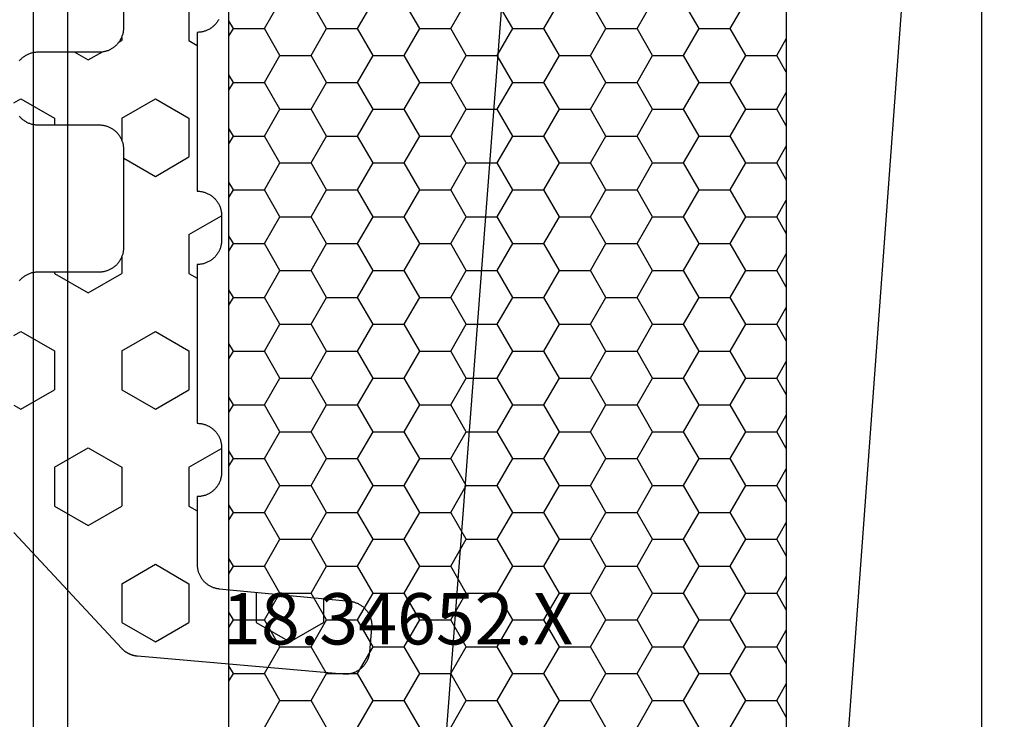
# Model space of a CAD drawing. Units: millimetres. Extents: x 0 to 1698, y -3091 to -50.
# Drawn here: x 1516 to 1556, y -2375 to -2346 of the extents above; entities that cross this region are included whole.
import ezdxf
from ezdxf.enums import TextEntityAlignment as Align

# ---------------------------------------------------------------- set-up
doc = ezdxf.new("R2010")
doc.units = ezdxf.units.MM
doc.header["$PDMODE"] = 3
doc.header["$PDSIZE"] = -0.5
for name, color, linetype in [('CrossSectionsDim', 3, 'Continuous'), ('CrossSectionsGums', 1, 'Continuous'), ('CrossSectionsProfils', 7, 'Continuous'), ('CrossSectionsTexts', 3, 'Continuous')]:
    doc.layers.add(name, color=color, linetype=linetype)
doc.styles.add('CrossSection', font='simplex.shx', dxfattribs={"height": 3})
doc.styles.get("Standard").update_dxf_attribs({"font": 'complex.shx', "height": 60})
doc.dimstyles.new('CrossSection', dxfattribs={"dimtxt": 3, "dimasz": 3, "dimexe": 1.25, "dimexo": 0.625, "dimtad": 1, "dimdec": 1, "dimtxsty": 'CrossSection', "dimblk": 'NONE', "dimcen": 2.5, "dimclrd": 256, "dimclre": 256, "dimadec": 0, "dimazin": 2, "dimtfac": 1, "dimtdec": 4, "dimtofl": 0, "dimtmove": 0, "dimatfit": 3, "dimfxl": 1, "dimtolj": 1, "dimtzin": 0, "dimarcsym": 0})

# ---------------------------------------------------------------- blocks, each defined once
blk = doc.blocks.new('18_34652_X_TEXT', base_point=(-77, -2448))
at = {"layer": 'CrossSectionsTexts'}
blk.add_text('18.34652.X', height=2.1, dxfattribs=at).set_placement((-38.5, -2371.95), align=Align.CENTER)
blk = doc.blocks.new('18_34652_X', base_point=(2211.541, 1171.17))
at = {"layer": 'CrossSectionsProfils'}
for p, q in [((2235.141, 1210.077), (2235.141, 1284.362)), ((2273.941, 1210.077), (2273.941, 1284.362))]:
    blk.add_line(p, q, dxfattribs=at)
at = {"layer": 'CrossSectionsProfils', "color": 1}
for p, q in [((2244.593, 1272.423), (2245.228, 1273.523)), ((2247.133, 1272.423), (2246.498, 1273.523)), ((2248.403, 1272.423), (2249.038, 1273.523)), ((2250.943, 1272.423), (2250.308, 1273.523)), ((2252.213, 1272.423), (2252.848, 1273.523)), ((2254.753, 1272.423), (2254.118, 1273.523)), ((2256.023, 1272.423), (2256.658, 1273.523)), ((2258.563, 1272.423), (2257.928, 1273.523)), ((2259.833, 1272.423), (2260.468, 1273.523)), ((2262.373, 1272.423), (2261.738, 1273.523)), ((2263.643, 1272.423), (2264.278, 1273.523)), ((2243.323, 1272.423), (2243.141, 1272.737)), ((2243.141, 1272.109), (2243.323, 1272.423)), ((2243.323, 1272.423), (2244.593, 1272.423)), ((2245.228, 1271.323), (2244.593, 1272.423)), ((2246.498, 1271.323), (2247.133, 1272.423)), ((2247.133, 1272.423), (2248.403, 1272.423)), ((2249.038, 1271.323), (2248.403, 1272.423)), ((2250.308, 1271.323), (2250.943, 1272.423)), ((2250.943, 1272.423), (2252.213, 1272.423)), ((2252.848, 1271.323), (2252.213, 1272.423)), ((2254.118, 1271.323), (2254.753, 1272.423)), ((2254.753, 1272.423), (2256.023, 1272.423)), ((2256.658, 1271.323), (2256.023, 1272.423)), ((2257.928, 1271.323), (2258.563, 1272.423)), ((2258.563, 1272.423), (2259.833, 1272.423)), ((2260.468, 1271.323), (2259.833, 1272.423)), ((2261.738, 1271.323), (2262.373, 1272.423)), ((2262.373, 1272.423), (2263.643, 1272.423)), ((2264.278, 1271.323), (2263.643, 1272.423)), ((2265.548, 1271.323), (2265.941, 1272.005)), ((2244.593, 1270.223), (2245.228, 1271.323)), ((2245.228, 1271.323), (2246.498, 1271.323)), ((2247.133, 1270.223), (2246.498, 1271.323)), ((2248.403, 1270.223), (2249.038, 1271.323)), ((2249.038, 1271.323), (2250.308, 1271.323)), ((2250.943, 1270.223), (2250.308, 1271.323)), ((2252.213, 1270.223), (2252.848, 1271.323)), ((2252.848, 1271.323), (2254.118, 1271.323)), ((2254.753, 1270.223), (2254.118, 1271.323)), ((2256.023, 1270.223), (2256.658, 1271.323)), ((2256.658, 1271.323), (2257.928, 1271.323)), ((2258.563, 1270.223), (2257.928, 1271.323)), ((2259.833, 1270.223), (2260.468, 1271.323)), ((2260.468, 1271.323), (2261.738, 1271.323)), ((2262.373, 1270.223), (2261.738, 1271.323)), ((2263.643, 1270.223), (2264.278, 1271.323)), ((2264.278, 1271.323), (2265.548, 1271.323)), ((2265.941, 1270.641), (2265.548, 1271.323)), ((2243.323, 1270.223), (2243.141, 1270.537)), ((2243.141, 1269.909), (2243.323, 1270.223)), ((2243.323, 1270.223), (2244.593, 1270.223)), ((2245.228, 1269.123), (2244.593, 1270.223)), ((2246.498, 1269.123), (2247.133, 1270.223)), ((2247.133, 1270.223), (2248.403, 1270.223)), ((2249.038, 1269.123), (2248.403, 1270.223)), ((2250.308, 1269.123), (2250.943, 1270.223)), ((2250.943, 1270.223), (2252.213, 1270.223)), ((2252.848, 1269.123), (2252.213, 1270.223)), ((2254.118, 1269.123), (2254.753, 1270.223)), ((2254.753, 1270.223), (2256.023, 1270.223)), ((2256.658, 1269.123), (2256.023, 1270.223)), ((2257.928, 1269.123), (2258.563, 1270.223)), ((2258.563, 1270.223), (2259.833, 1270.223)), ((2260.468, 1269.123), (2259.833, 1270.223)), ((2261.738, 1269.123), (2262.373, 1270.223)), ((2262.373, 1270.223), (2263.643, 1270.223)), ((2264.278, 1269.123), (2263.643, 1270.223)), ((2265.548, 1269.123), (2265.941, 1269.805)), ((2244.593, 1268.023), (2245.228, 1269.123)), ((2245.228, 1269.123), (2246.498, 1269.123)), ((2247.133, 1268.023), (2246.498, 1269.123)), ((2248.403, 1268.023), (2249.038, 1269.123)), ((2249.038, 1269.123), (2250.308, 1269.123)), ((2250.943, 1268.023), (2250.308, 1269.123)), ((2252.213, 1268.023), (2252.848, 1269.123)), ((2252.848, 1269.123), (2254.118, 1269.123)), ((2254.753, 1268.023), (2254.118, 1269.123)), ((2256.023, 1268.023), (2256.658, 1269.123)), ((2256.658, 1269.123), (2257.928, 1269.123)), ((2258.563, 1268.023), (2257.928, 1269.123)), ((2259.833, 1268.023), (2260.468, 1269.123)), ((2260.468, 1269.123), (2261.738, 1269.123)), ((2262.373, 1268.023), (2261.738, 1269.123)), ((2263.643, 1268.023), (2264.278, 1269.123)), ((2264.278, 1269.123), (2265.548, 1269.123)), ((2265.941, 1268.441), (2265.548, 1269.123)), ((2243.323, 1268.023), (2243.141, 1268.337)), ((2243.141, 1267.71), (2243.323, 1268.023)), ((2243.323, 1268.023), (2244.593, 1268.023)), ((2245.228, 1266.924), (2244.593, 1268.023)), ((2246.498, 1266.924), (2247.133, 1268.023)), ((2247.133, 1268.023), (2248.403, 1268.023)), ((2249.038, 1266.924), (2248.403, 1268.023)), ((2250.308, 1266.924), (2250.943, 1268.023)), ((2250.943, 1268.023), (2252.213, 1268.023)), ((2252.848, 1266.924), (2252.213, 1268.023)), ((2254.118, 1266.924), (2254.753, 1268.023)), ((2254.753, 1268.023), (2256.023, 1268.023)), ((2256.658, 1266.924), (2256.023, 1268.023)), ((2257.928, 1266.924), (2258.563, 1268.023)), ((2258.563, 1268.023), (2259.833, 1268.023)), ((2260.468, 1266.924), (2259.833, 1268.023)), ((2261.738, 1266.924), (2262.373, 1268.023)), ((2262.373, 1268.023), (2263.643, 1268.023)), ((2264.278, 1266.924), (2263.643, 1268.023)), ((2265.548, 1266.924), (2265.941, 1267.606)), ((2244.593, 1265.824), (2245.228, 1266.924)), ((2245.228, 1266.924), (2246.498, 1266.924)), ((2247.133, 1265.824), (2246.498, 1266.924)), ((2248.403, 1265.824), (2249.038, 1266.924)), ((2249.038, 1266.924), (2250.308, 1266.924)), ((2250.943, 1265.824), (2250.308, 1266.924)), ((2252.213, 1265.824), (2252.848, 1266.924)), ((2252.848, 1266.924), (2254.118, 1266.924)), ((2254.753, 1265.824), (2254.118, 1266.924)), ((2256.023, 1265.824), (2256.658, 1266.924)), ((2256.658, 1266.924), (2257.928, 1266.924)), ((2258.563, 1265.824), (2257.928, 1266.924)), ((2259.833, 1265.824), (2260.468, 1266.924)), ((2260.468, 1266.924), (2261.738, 1266.924)), ((2262.373, 1265.824), (2261.738, 1266.924)), ((2263.643, 1265.824), (2264.278, 1266.924)), ((2264.278, 1266.924), (2265.548, 1266.924)), ((2265.941, 1266.241), (2265.548, 1266.924)), ((2243.323, 1265.824), (2243.141, 1266.138)), ((2243.141, 1265.51), (2243.323, 1265.824)), ((2243.323, 1265.824), (2244.593, 1265.824)), ((2245.228, 1264.724), (2244.593, 1265.824)), ((2246.498, 1264.724), (2247.133, 1265.824)), ((2247.133, 1265.824), (2248.403, 1265.824)), ((2249.038, 1264.724), (2248.403, 1265.824)), ((2250.308, 1264.724), (2250.943, 1265.824)), ((2250.943, 1265.824), (2252.213, 1265.824)), ((2252.848, 1264.724), (2252.213, 1265.824)), ((2254.118, 1264.724), (2254.753, 1265.824)), ((2254.753, 1265.824), (2256.023, 1265.824)), ((2256.658, 1264.724), (2256.023, 1265.824)), ((2257.928, 1264.724), (2258.563, 1265.824)), ((2258.563, 1265.824), (2259.833, 1265.824)), ((2260.468, 1264.724), (2259.833, 1265.824)), ((2261.738, 1264.724), (2262.373, 1265.824)), ((2262.373, 1265.824), (2263.643, 1265.824)), ((2264.278, 1264.724), (2263.643, 1265.824)), ((2265.548, 1264.724), (2265.941, 1265.406)), ((2244.593, 1263.624), (2245.228, 1264.724)), ((2245.228, 1264.724), (2246.498, 1264.724)), ((2247.133, 1263.624), (2246.498, 1264.724)), ((2248.403, 1263.624), (2249.038, 1264.724)), ((2249.038, 1264.724), (2250.308, 1264.724)), ((2250.943, 1263.624), (2250.308, 1264.724)), ((2252.213, 1263.624), (2252.848, 1264.724)), ((2252.848, 1264.724), (2254.118, 1264.724)), ((2254.753, 1263.624), (2254.118, 1264.724)), ((2256.023, 1263.624), (2256.658, 1264.724)), ((2256.658, 1264.724), (2257.928, 1264.724)), ((2258.563, 1263.624), (2257.928, 1264.724)), ((2259.833, 1263.624), (2260.468, 1264.724)), ((2260.468, 1264.724), (2261.738, 1264.724)), ((2262.373, 1263.624), (2261.738, 1264.724)), ((2263.643, 1263.624), (2264.278, 1264.724)), ((2264.278, 1264.724), (2265.548, 1264.724)), ((2265.941, 1264.042), (2265.548, 1264.724)), ((2243.323, 1263.624), (2243.141, 1263.938)), ((2243.141, 1263.31), (2243.323, 1263.624)), ((2243.323, 1263.624), (2244.593, 1263.624)), ((2245.228, 1262.524), (2244.593, 1263.624)), ((2246.498, 1262.524), (2247.133, 1263.624)), ((2247.133, 1263.624), (2248.403, 1263.624)), ((2249.038, 1262.524), (2248.403, 1263.624)), ((2250.308, 1262.524), (2250.943, 1263.624)), ((2250.943, 1263.624), (2252.213, 1263.624)), ((2252.848, 1262.524), (2252.213, 1263.624)), ((2254.118, 1262.524), (2254.753, 1263.624)), ((2254.753, 1263.624), (2256.023, 1263.624)), ((2256.658, 1262.524), (2256.023, 1263.624)), ((2257.928, 1262.524), (2258.563, 1263.624)), ((2258.563, 1263.624), (2259.833, 1263.624)), ((2260.468, 1262.524), (2259.833, 1263.624)), ((2261.738, 1262.524), (2262.373, 1263.624)), ((2262.373, 1263.624), (2263.643, 1263.624)), ((2264.278, 1262.524), (2263.643, 1263.624)), ((2265.548, 1262.524), (2265.941, 1263.206)), ((2244.593, 1261.424), (2245.228, 1262.524)), ((2245.228, 1262.524), (2246.498, 1262.524)), ((2247.133, 1261.424), (2246.498, 1262.524)), ((2248.403, 1261.424), (2249.038, 1262.524)), ((2249.038, 1262.524), (2250.308, 1262.524)), ((2250.943, 1261.424), (2250.308, 1262.524)), ((2252.213, 1261.424), (2252.848, 1262.524)), ((2252.848, 1262.524), (2254.118, 1262.524)), ((2254.753, 1261.424), (2254.118, 1262.524)), ((2256.023, 1261.424), (2256.658, 1262.524)), ((2256.658, 1262.524), (2257.928, 1262.524)), ((2258.563, 1261.424), (2257.928, 1262.524)), ((2259.833, 1261.424), (2260.468, 1262.524)), ((2260.468, 1262.524), (2261.738, 1262.524)), ((2262.373, 1261.424), (2261.738, 1262.524)), ((2263.643, 1261.424), (2264.278, 1262.524)), ((2264.278, 1262.524), (2265.548, 1262.524)), ((2265.941, 1261.842), (2265.548, 1262.524)), ((2243.323, 1261.424), (2243.141, 1261.738)), ((2243.141, 1261.111), (2243.323, 1261.424)), ((2243.323, 1261.424), (2244.593, 1261.424)), ((2245.228, 1260.324), (2244.593, 1261.424)), ((2246.498, 1260.324), (2247.133, 1261.424)), ((2247.133, 1261.424), (2248.403, 1261.424)), ((2249.038, 1260.324), (2248.403, 1261.424)), ((2250.308, 1260.324), (2250.943, 1261.424)), ((2250.943, 1261.424), (2252.213, 1261.424)), ((2252.848, 1260.324), (2252.213, 1261.424)), ((2254.118, 1260.324), (2254.753, 1261.424)), ((2254.753, 1261.424), (2256.023, 1261.424)), ((2256.658, 1260.324), (2256.023, 1261.424)), ((2257.928, 1260.324), (2258.563, 1261.424)), ((2258.563, 1261.424), (2259.833, 1261.424)), ((2260.468, 1260.324), (2259.833, 1261.424)), ((2261.738, 1260.324), (2262.373, 1261.424)), ((2262.373, 1261.424), (2263.643, 1261.424)), ((2264.278, 1260.324), (2263.643, 1261.424)), ((2265.548, 1260.324), (2265.941, 1261.007)), ((2244.593, 1259.225), (2245.228, 1260.324)), ((2245.228, 1260.324), (2246.498, 1260.324)), ((2247.133, 1259.225), (2246.498, 1260.324)), ((2248.403, 1259.225), (2249.038, 1260.324)), ((2249.038, 1260.324), (2250.308, 1260.324)), ((2250.943, 1259.225), (2250.308, 1260.324)), ((2252.213, 1259.225), (2252.848, 1260.324)), ((2252.848, 1260.324), (2254.118, 1260.324)), ((2254.753, 1259.225), (2254.118, 1260.324)), ((2256.023, 1259.225), (2256.658, 1260.324)), ((2256.658, 1260.324), (2257.928, 1260.324)), ((2258.563, 1259.225), (2257.928, 1260.324)), ((2259.833, 1259.225), (2260.468, 1260.324)), ((2260.468, 1260.324), (2261.738, 1260.324)), ((2262.373, 1259.225), (2261.738, 1260.324)), ((2263.643, 1259.225), (2264.278, 1260.324)), ((2264.278, 1260.324), (2265.548, 1260.324)), ((2265.941, 1259.642), (2265.548, 1260.324)), ((2243.323, 1259.225), (2243.141, 1259.538)), ((2243.141, 1258.911), (2243.323, 1259.225)), ((2243.323, 1259.225), (2244.593, 1259.225)), ((2245.228, 1258.125), (2244.593, 1259.225)), ((2246.498, 1258.125), (2247.133, 1259.225)), ((2247.133, 1259.225), (2248.403, 1259.225)), ((2249.038, 1258.125), (2248.403, 1259.225)), ((2250.308, 1258.125), (2250.943, 1259.225)), ((2250.943, 1259.225), (2252.213, 1259.225)), ((2252.848, 1258.125), (2252.213, 1259.225)), ((2254.118, 1258.125), (2254.753, 1259.225)), ((2254.753, 1259.225), (2256.023, 1259.225)), ((2256.658, 1258.125), (2256.023, 1259.225)), ((2257.928, 1258.125), (2258.563, 1259.225)), ((2258.563, 1259.225), (2259.833, 1259.225)), ((2260.468, 1258.125), (2259.833, 1259.225)), ((2261.738, 1258.125), (2262.373, 1259.225)), ((2262.373, 1259.225), (2263.643, 1259.225)), ((2264.278, 1258.125), (2263.643, 1259.225)), ((2265.548, 1258.125), (2265.941, 1258.807)), ((2244.593, 1257.025), (2245.228, 1258.125)), ((2245.228, 1258.125), (2246.498, 1258.125)), ((2247.133, 1257.025), (2246.498, 1258.125)), ((2248.403, 1257.025), (2249.038, 1258.125)), ((2249.038, 1258.125), (2250.308, 1258.125)), ((2250.943, 1257.025), (2250.308, 1258.125)), ((2252.213, 1257.025), (2252.848, 1258.125)), ((2252.848, 1258.125), (2254.118, 1258.125)), ((2254.753, 1257.025), (2254.118, 1258.125)), ((2256.023, 1257.025), (2256.658, 1258.125)), ((2256.658, 1258.125), (2257.928, 1258.125)), ((2258.563, 1257.025), (2257.928, 1258.125)), ((2259.833, 1257.025), (2260.468, 1258.125)), ((2260.468, 1258.125), (2261.738, 1258.125)), ((2262.373, 1257.025), (2261.738, 1258.125)), ((2263.643, 1257.025), (2264.278, 1258.125)), ((2264.278, 1258.125), (2265.548, 1258.125)), ((2265.941, 1257.443), (2265.548, 1258.125)), ((2243.323, 1257.025), (2243.141, 1257.339)), ((2243.141, 1256.711), (2243.323, 1257.025)), ((2243.323, 1257.025), (2244.593, 1257.025)), ((2245.228, 1255.925), (2244.593, 1257.025)), ((2246.498, 1255.925), (2247.133, 1257.025)), ((2247.133, 1257.025), (2248.403, 1257.025)), ((2249.038, 1255.925), (2248.403, 1257.025)), ((2250.308, 1255.925), (2250.943, 1257.025)), ((2250.943, 1257.025), (2252.213, 1257.025)), ((2252.848, 1255.925), (2252.213, 1257.025)), ((2254.118, 1255.925), (2254.753, 1257.025)), ((2254.753, 1257.025), (2256.023, 1257.025)), ((2256.658, 1255.925), (2256.023, 1257.025)), ((2257.928, 1255.925), (2258.563, 1257.025)), ((2258.563, 1257.025), (2259.833, 1257.025)), ((2260.468, 1255.925), (2259.833, 1257.025)), ((2261.738, 1255.925), (2262.373, 1257.025)), ((2262.373, 1257.025), (2263.643, 1257.025)), ((2264.278, 1255.925), (2263.643, 1257.025)), ((2265.548, 1255.925), (2265.941, 1256.607)), ((2244.593, 1254.825), (2245.228, 1255.925)), ((2245.228, 1255.925), (2246.498, 1255.925)), ((2247.133, 1254.825), (2246.498, 1255.925)), ((2248.403, 1254.825), (2249.038, 1255.925)), ((2249.038, 1255.925), (2250.308, 1255.925)), ((2250.943, 1254.825), (2250.308, 1255.925)), ((2252.213, 1254.825), (2252.848, 1255.925)), ((2252.848, 1255.925), (2254.118, 1255.925)), ((2254.753, 1254.825), (2254.118, 1255.925)), ((2256.023, 1254.825), (2256.658, 1255.925)), ((2256.658, 1255.925), (2257.928, 1255.925)), ((2258.563, 1254.825), (2257.928, 1255.925)), ((2259.833, 1254.825), (2260.468, 1255.925)), ((2260.468, 1255.925), (2261.738, 1255.925)), ((2262.373, 1254.825), (2261.738, 1255.925)), ((2263.643, 1254.825), (2264.278, 1255.925)), ((2264.278, 1255.925), (2265.548, 1255.925)), ((2265.941, 1255.243), (2265.548, 1255.925)), ((2243.323, 1254.825), (2243.141, 1255.139)), ((2243.141, 1254.511), (2243.323, 1254.825)), ((2243.323, 1254.825), (2244.593, 1254.825)), ((2245.228, 1253.725), (2244.593, 1254.825)), ((2246.498, 1253.725), (2247.133, 1254.825)), ((2247.133, 1254.825), (2248.403, 1254.825)), ((2249.038, 1253.725), (2248.403, 1254.825)), ((2250.308, 1253.725), (2250.943, 1254.825)), ((2250.943, 1254.825), (2252.213, 1254.825)), ((2252.848, 1253.725), (2252.213, 1254.825)), ((2254.118, 1253.725), (2254.753, 1254.825)), ((2254.753, 1254.825), (2256.023, 1254.825)), ((2256.658, 1253.725), (2256.023, 1254.825)), ((2257.928, 1253.725), (2258.563, 1254.825)), ((2258.563, 1254.825), (2259.833, 1254.825)), ((2260.468, 1253.725), (2259.833, 1254.825)), ((2261.738, 1253.725), (2262.373, 1254.825)), ((2262.373, 1254.825), (2263.643, 1254.825)), ((2264.278, 1253.725), (2263.643, 1254.825)), ((2265.548, 1253.725), (2265.941, 1254.408)), ((2244.593, 1252.626), (2245.228, 1253.725)), ((2245.228, 1253.725), (2246.498, 1253.725)), ((2247.133, 1252.626), (2246.498, 1253.725)), ((2248.403, 1252.626), (2249.038, 1253.725)), ((2249.038, 1253.725), (2250.308, 1253.725)), ((2250.943, 1252.626), (2250.308, 1253.725)), ((2252.213, 1252.626), (2252.848, 1253.725)), ((2252.848, 1253.725), (2254.118, 1253.725)), ((2254.753, 1252.626), (2254.118, 1253.725)), ((2256.023, 1252.626), (2256.658, 1253.725)), ((2256.658, 1253.725), (2257.928, 1253.725)), ((2258.563, 1252.626), (2257.928, 1253.725)), ((2259.833, 1252.626), (2260.468, 1253.725)), ((2260.468, 1253.725), (2261.738, 1253.725)), ((2262.373, 1252.626), (2261.738, 1253.725)), ((2263.643, 1252.626), (2264.278, 1253.725)), ((2264.278, 1253.725), (2265.548, 1253.725)), ((2265.941, 1253.043), (2265.548, 1253.725)), ((2243.323, 1252.626), (2243.141, 1252.939)), ((2243.141, 1252.312), (2243.323, 1252.626)), ((2243.323, 1252.626), (2244.593, 1252.626)), ((2245.228, 1251.526), (2244.593, 1252.626)), ((2246.498, 1251.526), (2247.133, 1252.626)), ((2247.133, 1252.626), (2248.403, 1252.626)), ((2249.038, 1251.526), (2248.403, 1252.626)), ((2250.308, 1251.526), (2250.943, 1252.626)), ((2250.943, 1252.626), (2252.213, 1252.626)), ((2252.848, 1251.526), (2252.213, 1252.626)), ((2254.118, 1251.526), (2254.753, 1252.626)), ((2254.753, 1252.626), (2256.023, 1252.626)), ((2256.658, 1251.526), (2256.023, 1252.626)), ((2257.928, 1251.526), (2258.563, 1252.626)), ((2258.563, 1252.626), (2259.833, 1252.626)), ((2260.468, 1251.526), (2259.833, 1252.626)), ((2261.738, 1251.526), (2262.373, 1252.626)), ((2262.373, 1252.626), (2263.643, 1252.626)), ((2264.278, 1251.526), (2263.643, 1252.626)), ((2265.548, 1251.526), (2265.941, 1252.208)), ((2244.593, 1250.426), (2245.228, 1251.526)), ((2245.228, 1251.526), (2246.498, 1251.526)), ((2247.133, 1250.426), (2246.498, 1251.526)), ((2248.403, 1250.426), (2249.038, 1251.526)), ((2249.038, 1251.526), (2250.308, 1251.526)), ((2250.943, 1250.426), (2250.308, 1251.526)), ((2252.213, 1250.426), (2252.848, 1251.526)), ((2252.848, 1251.526), (2254.118, 1251.526)), ((2254.753, 1250.426), (2254.118, 1251.526)), ((2256.023, 1250.426), (2256.658, 1251.526)), ((2256.658, 1251.526), (2257.928, 1251.526)), ((2258.563, 1250.426), (2257.928, 1251.526)), ((2259.833, 1250.426), (2260.468, 1251.526)), ((2260.468, 1251.526), (2261.738, 1251.526)), ((2262.373, 1250.426), (2261.738, 1251.526)), ((2263.643, 1250.426), (2264.278, 1251.526)), ((2264.278, 1251.526), (2265.548, 1251.526)), ((2265.941, 1250.844), (2265.548, 1251.526)), ((2243.323, 1250.426), (2243.141, 1250.74)), ((2243.141, 1250.112), (2243.323, 1250.426)), ((2243.323, 1250.426), (2244.593, 1250.426)), ((2245.228, 1249.326), (2244.593, 1250.426)), ((2246.498, 1249.326), (2247.133, 1250.426)), ((2247.133, 1250.426), (2248.403, 1250.426)), ((2249.038, 1249.326), (2248.403, 1250.426)), ((2250.308, 1249.326), (2250.943, 1250.426)), ((2250.943, 1250.426), (2252.213, 1250.426)), ((2252.848, 1249.326), (2252.213, 1250.426)), ((2254.118, 1249.326), (2254.753, 1250.426)), ((2254.753, 1250.426), (2256.023, 1250.426)), ((2256.658, 1249.326), (2256.023, 1250.426)), ((2257.928, 1249.326), (2258.563, 1250.426)), ((2258.563, 1250.426), (2259.833, 1250.426)), ((2260.468, 1249.326), (2259.833, 1250.426)), ((2261.738, 1249.326), (2262.373, 1250.426)), ((2262.373, 1250.426), (2263.643, 1250.426)), ((2264.278, 1249.326), (2263.643, 1250.426)), ((2265.548, 1249.326), (2265.941, 1250.008)), ((2244.593, 1248.226), (2245.228, 1249.326)), ((2245.228, 1249.326), (2246.498, 1249.326)), ((2247.133, 1248.226), (2246.498, 1249.326)), ((2248.403, 1248.226), (2249.038, 1249.326)), ((2249.038, 1249.326), (2250.308, 1249.326)), ((2250.943, 1248.226), (2250.308, 1249.326)), ((2252.213, 1248.226), (2252.848, 1249.326)), ((2252.848, 1249.326), (2254.118, 1249.326)), ((2254.753, 1248.226), (2254.118, 1249.326)), ((2256.023, 1248.226), (2256.658, 1249.326)), ((2256.658, 1249.326), (2257.928, 1249.326)), ((2258.563, 1248.226), (2257.928, 1249.326)), ((2259.833, 1248.226), (2260.468, 1249.326)), ((2260.468, 1249.326), (2261.738, 1249.326)), ((2262.373, 1248.226), (2261.738, 1249.326)), ((2263.643, 1248.226), (2264.278, 1249.326)), ((2264.278, 1249.326), (2265.548, 1249.326)), ((2265.941, 1248.644), (2265.548, 1249.326)), ((2243.323, 1248.226), (2243.141, 1248.54)), ((2243.141, 1247.912), (2243.323, 1248.226)), ((2243.323, 1248.226), (2244.593, 1248.226)), ((2245.228, 1247.126), (2244.593, 1248.226)), ((2246.498, 1247.126), (2247.133, 1248.226)), ((2247.133, 1248.226), (2248.403, 1248.226)), ((2249.038, 1247.126), (2248.403, 1248.226)), ((2250.308, 1247.126), (2250.943, 1248.226)), ((2250.943, 1248.226), (2252.213, 1248.226)), ((2252.848, 1247.126), (2252.213, 1248.226)), ((2254.118, 1247.126), (2254.753, 1248.226)), ((2254.753, 1248.226), (2256.023, 1248.226)), ((2256.658, 1247.126), (2256.023, 1248.226)), ((2257.928, 1247.126), (2258.563, 1248.226)), ((2258.563, 1248.226), (2259.833, 1248.226)), ((2260.468, 1247.126), (2259.833, 1248.226)), ((2261.738, 1247.126), (2262.373, 1248.226)), ((2262.373, 1248.226), (2263.643, 1248.226)), ((2264.278, 1247.126), (2263.643, 1248.226)), ((2265.548, 1247.126), (2265.941, 1247.808)), ((2244.593, 1246.026), (2245.228, 1247.126)), ((2245.228, 1247.126), (2246.498, 1247.126)), ((2247.133, 1246.026), (2246.498, 1247.126)), ((2248.403, 1246.026), (2249.038, 1247.126)), ((2249.038, 1247.126), (2250.308, 1247.126)), ((2250.943, 1246.026), (2250.308, 1247.126)), ((2252.213, 1246.026), (2252.848, 1247.126)), ((2252.848, 1247.126), (2254.118, 1247.126)), ((2254.753, 1246.026), (2254.118, 1247.126)), ((2256.023, 1246.026), (2256.658, 1247.126)), ((2256.658, 1247.126), (2257.928, 1247.126)), ((2258.563, 1246.026), (2257.928, 1247.126)), ((2259.833, 1246.026), (2260.468, 1247.126)), ((2260.468, 1247.126), (2261.738, 1247.126)), ((2262.373, 1246.026), (2261.738, 1247.126)), ((2263.643, 1246.026), (2264.278, 1247.126)), ((2264.278, 1247.126), (2265.548, 1247.126)), ((2265.941, 1246.444), (2265.548, 1247.126)), ((2243.323, 1246.026), (2243.141, 1246.34)), ((2243.141, 1245.713), (2243.323, 1246.026)), ((2243.323, 1246.026), (2244.593, 1246.026)), ((2245.228, 1244.927), (2244.593, 1246.026)), ((2246.498, 1244.927), (2247.133, 1246.026)), ((2247.133, 1246.026), (2248.403, 1246.026)), ((2249.038, 1244.927), (2248.403, 1246.026)), ((2250.308, 1244.927), (2250.943, 1246.026)), ((2250.943, 1246.026), (2252.213, 1246.026)), ((2252.848, 1244.927), (2252.213, 1246.026)), ((2254.118, 1244.927), (2254.753, 1246.026)), ((2254.753, 1246.026), (2256.023, 1246.026)), ((2256.658, 1244.927), (2256.023, 1246.026)), ((2257.928, 1244.927), (2258.563, 1246.026)), ((2258.563, 1246.026), (2259.833, 1246.026)), ((2260.468, 1244.927), (2259.833, 1246.026)), ((2261.738, 1244.927), (2262.373, 1246.026)), ((2262.373, 1246.026), (2263.643, 1246.026)), ((2264.278, 1244.927), (2263.643, 1246.026)), ((2265.548, 1244.927), (2265.941, 1245.609)), ((2244.593, 1243.827), (2245.228, 1244.927)), ((2245.228, 1244.927), (2246.498, 1244.927)), ((2247.133, 1243.827), (2246.498, 1244.927)), ((2248.403, 1243.827), (2249.038, 1244.927)), ((2249.038, 1244.927), (2250.308, 1244.927)), ((2250.943, 1243.827), (2250.308, 1244.927)), ((2252.213, 1243.827), (2252.848, 1244.927)), ((2252.848, 1244.927), (2254.118, 1244.927)), ((2254.753, 1243.827), (2254.118, 1244.927)), ((2256.023, 1243.827), (2256.658, 1244.927)), ((2256.658, 1244.927), (2257.928, 1244.927)), ((2258.563, 1243.827), (2257.928, 1244.927)), ((2259.833, 1243.827), (2260.468, 1244.927)), ((2260.468, 1244.927), (2261.738, 1244.927)), ((2262.373, 1243.827), (2261.738, 1244.927)), ((2263.643, 1243.827), (2264.278, 1244.927)), ((2264.278, 1244.927), (2265.548, 1244.927)), ((2265.941, 1244.244), (2265.548, 1244.927))]:
    blk.add_line(p, q, dxfattribs=at)
at = {"layer": 'CrossSectionsProfils', "color": 1, "flags": 128}
blk.add_lwpolyline([(2243.141, 1286.317), (2265.941, 1286.317), (2265.941, 1208.123), (2243.141, 1208.123), (2243.141, 1286.317)], dxfattribs=at)
blk = doc.blocks.new('240_1808_0', base_point=(4.535, -8.326))
at = {"layer": 'CrossSectionsGums', "color": 252, "true_color": 0x848484}
for p, q in [((10.999, -28.575), (10.999, -30.163)), ((8.132, -30.23), (8.249, -30.163)), ((8.249, -30.032), (8.249, -30.163)), ((10.999, -30.163), (11.335, -30.357)), ((6.302, -30.626), (6.874, -30.956)), ((6.874, -30.956), (7.46, -30.618)), ((3.838, -32.709), (4.124, -32.544)), ((4.124, -32.544), (5.499, -33.338)), ((8.249, -33.338), (9.624, -32.544)), ((9.624, -32.544), (10.999, -33.338)), ((5.499, -33.338), (5.499, -33.626)), ((8.249, -33.338), (8.249, -34.22)), ((10.999, -33.338), (10.999, -34.925)), ((8.335, -34.975), (9.624, -35.719)), ((9.624, -35.719), (10.999, -34.925)), ((10.999, -38.1), (12.335, -37.328)), ((10.999, -38.1), (10.999, -39.688)), ((8.249, -39.032), (8.249, -39.688)), ((5.499, -39.626), (5.499, -39.688)), ((5.499, -39.688), (6.874, -40.481)), ((6.874, -40.481), (8.249, -39.688)), ((10.999, -39.688), (11.335, -39.882)), ((3.835, -42.236), (4.124, -42.069)), ((4.124, -42.069), (5.499, -42.863)), ((8.249, -42.863), (9.624, -42.069)), ((9.624, -42.069), (10.999, -42.863)), ((5.499, -42.863), (5.499, -44.45)), ((8.249, -42.863), (8.249, -44.45)), ((10.999, -42.863), (10.999, -44.45)), ((4.124, -45.244), (5.499, -44.45)), ((8.249, -44.45), (9.624, -45.244)), ((9.624, -45.244), (10.999, -44.45)), ((3.835, -45.077), (4.124, -45.244)), ((5.499, -47.625), (6.874, -46.831)), ((6.874, -46.831), (8.249, -47.625)), ((10.999, -47.625), (12.335, -46.853)), ((5.499, -47.625), (5.499, -49.213)), ((8.249, -47.625), (8.249, -49.213)), ((10.999, -47.625), (10.999, -49.213)), ((5.499, -49.213), (6.874, -50.006)), ((6.874, -50.006), (8.249, -49.213)), ((10.999, -49.213), (11.335, -49.407)), ((8.249, -52.388), (9.624, -51.594)), ((9.624, -51.594), (10.999, -52.388)), ((8.249, -52.388), (8.249, -53.975)), ((10.999, -52.388), (10.999, -53.975)), ((13.748, -52.741), (13.748, -53.975)), ((16.498, -53.004), (16.498, -53.975)), ((8.249, -53.975), (9.624, -54.769)), ((9.624, -54.769), (10.999, -53.975)), ((13.748, -53.975), (15.123, -54.769)), ((15.123, -54.769), (16.498, -53.975))]:
    blk.add_line(p, q, dxfattribs=at)
at = {"layer": 'CrossSectionsGums', "color": 252, "true_color": 0x848484, "flags": 128}
for points in [[(11.335, -45.826), (11.368, -45.826), (11.4, -45.828), (11.433, -45.831), (11.465, -45.834), (11.498, -45.839), (11.53, -45.845), (11.562, -45.852), (11.594, -45.86), (11.625, -45.869), (11.656, -45.879), (11.687, -45.89), (11.718, -45.902), (11.748, -45.915), (11.777, -45.929), (11.806, -45.944), (11.835, -45.96), (11.863, -45.977), (11.89, -45.994), (11.917, -46.013), (11.944, -46.033), (11.969, -46.053), (11.994, -46.074), (12.018, -46.096), (12.042, -46.119), (12.065, -46.142), (12.087, -46.167), (12.108, -46.191), (12.128, -46.217), (12.148, -46.243), (12.166, -46.27), (12.184, -46.298), (12.201, -46.326), (12.217, -46.354), (12.232, -46.384), (12.246, -46.413), (12.259, -46.443), (12.271, -46.474), (12.282, -46.504), (12.292, -46.536), (12.301, -46.567), (12.309, -46.599), (12.316, -46.631), (12.322, -46.663), (12.326, -46.695), (12.33, -46.728), (12.333, -46.76), (12.334, -46.793), (12.335, -46.826), (12.335, -46.826), (12.335, -47.826), (12.334, -47.859), (12.333, -47.891), (12.33, -47.924), (12.326, -47.956), (12.322, -47.989), (12.316, -48.021), (12.309, -48.053), (12.301, -48.085), (12.292, -48.116), (12.282, -48.147), (12.271, -48.178), (12.259, -48.209), (12.246, -48.239), (12.232, -48.268), (12.217, -48.297), (12.201, -48.326), (12.184, -48.354), (12.166, -48.381), (12.148, -48.408), (12.128, -48.435), (12.108, -48.46), (12.087, -48.485), (12.065, -48.509), (12.042, -48.533), (12.018, -48.556), (11.994, -48.578), (11.969, -48.599), (11.944, -48.619), (11.917, -48.639), (11.89, -48.657), (11.863, -48.675), (11.835, -48.692), (11.806, -48.708), (11.777, -48.723), (11.748, -48.737), (11.718, -48.75), (11.687, -48.762), (11.656, -48.773), (11.625, -48.783), (11.594, -48.792), (11.562, -48.8), (11.53, -48.807), (11.498, -48.813), (11.465, -48.817), (11.433, -48.821), (11.4, -48.824), (11.368, -48.825), (11.335, -48.826), (11.335, -48.826), (11.335, -51.601), (11.335, -51.632), (11.337, -51.662), (11.339, -51.693), (11.342, -51.723), (11.347, -51.753), (11.352, -51.783), (11.358, -51.813), (11.365, -51.843), (11.373, -51.873), (11.381, -51.902), (11.391, -51.931), (11.401, -51.96), (11.413, -51.988), (11.425, -52.016), (11.438, -52.044), (11.452, -52.071), (11.467, -52.098), (11.482, -52.124), (11.499, -52.15), (11.516, -52.175), (11.534, -52.2), (11.553, -52.224), (11.572, -52.248), (11.592, -52.271), (11.613, -52.293), (11.634, -52.315), (11.657, -52.336), (11.679, -52.356), (11.703, -52.376), (11.727, -52.395), (11.751, -52.413), (11.776, -52.431), (11.802, -52.447), (11.828, -52.463), (11.855, -52.478), (11.882, -52.492), (11.909, -52.506), (11.937, -52.518), (11.965, -52.53), (11.994, -52.541), (12.023, -52.551), (12.052, -52.56), (12.081, -52.568), (12.111, -52.576), (12.141, -52.582), (12.171, -52.588), (12.201, -52.592), (12.231, -52.596), (12.231, -52.596), (17.579, -53.108), (17.611, -53.111), (17.643, -53.116), (17.675, -53.122), (17.707, -53.129), (17.738, -53.137), (17.769, -53.146), (17.8, -53.156), (17.83, -53.167), (17.861, -53.179), (17.89, -53.192), (17.919, -53.206), (17.948, -53.221), (17.977, -53.237), (18.004, -53.253), (18.031, -53.271), (18.058, -53.289), (18.084, -53.309), (18.109, -53.329), (18.134, -53.35), (18.158, -53.371), (18.182, -53.394), (18.204, -53.417), (18.226, -53.441), (18.247, -53.466), (18.267, -53.491), (18.286, -53.517), (18.305, -53.544), (18.323, -53.571), (18.339, -53.598), (18.355, -53.627), (18.37, -53.655), (18.384, -53.685), (18.397, -53.714), (18.409, -53.744), (18.42, -53.775), (18.431, -53.805), (18.44, -53.836), (18.448, -53.868), (18.455, -53.899), (18.461, -53.931), (18.466, -53.963), (18.47, -53.995), (18.473, -54.028), (18.475, -54.06), (18.476, -54.092), (18.475, -54.125), (18.474, -54.157), (18.472, -54.189), (18.472, -54.189), (18.385, -55.186), (18.381, -55.218), (18.377, -55.251), (18.371, -55.283), (18.365, -55.315), (18.357, -55.347), (18.349, -55.378), (18.339, -55.41), (18.328, -55.44), (18.316, -55.471), (18.304, -55.501), (18.29, -55.531), (18.276, -55.56), (18.26, -55.589), (18.243, -55.617), (18.226, -55.645), (18.208, -55.672), (18.188, -55.698), (18.168, -55.724), (18.147, -55.75), (18.126, -55.774), (18.103, -55.798), (18.08, -55.821), (18.056, -55.843), (18.031, -55.864), (18.006, -55.885), (17.98, -55.905), (17.953, -55.924), (17.926, -55.942), (17.898, -55.959), (17.869, -55.975), (17.841, -55.99), (17.811, -56.005), (17.781, -56.018), (17.751, -56.03), (17.72, -56.042), (17.689, -56.052), (17.658, -56.061), (17.626, -56.07), (17.594, -56.077), (17.562, -56.083), (17.53, -56.088), (17.497, -56.092), (17.465, -56.095), (17.432, -56.097), (17.399, -56.098), (17.367, -56.098), (17.334, -56.097), (17.301, -56.095), (17.301, -56.095), (8.898, -55.359), (8.882, -55.358), (8.867, -55.356), (8.852, -55.354), (8.837, -55.352), (8.822, -55.35), (8.807, -55.347), (8.792, -55.344), (8.777, -55.341), (8.762, -55.338), (8.747, -55.334), (8.732, -55.331), (8.717, -55.327), (8.703, -55.323), (8.688, -55.318), (8.673, -55.313), (8.659, -55.309), (8.645, -55.304), (8.63, -55.298), (8.616, -55.293), (8.602, -55.287), (8.588, -55.281), (8.574, -55.275), (8.56, -55.268), (8.546, -55.262), (8.532, -55.255), (8.519, -55.248), (8.505, -55.241), (8.492, -55.233), (8.479, -55.226), (8.466, -55.218), (8.453, -55.21), (8.44, -55.202), (8.427, -55.193), (8.414, -55.185), (8.402, -55.176), (8.389, -55.167), (8.377, -55.158), (8.365, -55.148), (8.353, -55.139), (8.341, -55.129), (8.33, -55.119), (8.318, -55.109), (8.307, -55.099), (8.296, -55.088), (8.285, -55.077), (8.274, -55.067), (8.263, -55.056), (8.253, -55.045), (8.253, -55.045), (3.835, -50.3)], [(4.062, -39.991), (4.083, -39.967), (4.105, -39.942), (4.128, -39.919), (4.151, -39.896), (4.176, -39.874), (4.201, -39.853), (4.226, -39.833), (4.252, -39.813), (4.279, -39.794), (4.307, -39.777), (4.335, -39.76), (4.364, -39.744), (4.393, -39.729), (4.422, -39.715), (4.452, -39.702), (4.483, -39.69), (4.513, -39.679), (4.545, -39.669), (4.576, -39.66), (4.608, -39.652), (4.64, -39.645), (4.672, -39.639), (4.704, -39.634), (4.737, -39.631), (4.769, -39.628), (4.802, -39.626), (4.835, -39.626), (4.835, -39.626), (7.335, -39.626), (7.368, -39.625), (7.4, -39.624), (7.433, -39.621), (7.465, -39.617), (7.498, -39.613), (7.53, -39.607), (7.562, -39.6), (7.594, -39.592), (7.625, -39.583), (7.656, -39.573), (7.687, -39.562), (7.718, -39.55), (7.748, -39.537), (7.777, -39.523), (7.806, -39.508), (7.835, -39.492), (7.863, -39.475), (7.89, -39.457), (7.917, -39.439), (7.944, -39.419), (7.969, -39.399), (7.994, -39.378), (8.018, -39.356), (8.042, -39.333), (8.065, -39.309), (8.087, -39.285), (8.108, -39.26), (8.128, -39.235), (8.148, -39.208), (8.166, -39.181), (8.184, -39.154), (8.201, -39.126), (8.217, -39.097), (8.232, -39.068), (8.246, -39.039), (8.259, -39.009), (8.271, -38.978), (8.282, -38.947), (8.292, -38.916), (8.301, -38.885), (8.309, -38.853), (8.316, -38.821), (8.322, -38.789), (8.326, -38.756), (8.33, -38.724), (8.333, -38.691), (8.334, -38.659), (8.335, -38.626), (8.335, -38.626), (8.335, -34.626), (8.334, -34.593), (8.333, -34.56), (8.33, -34.528), (8.326, -34.495), (8.322, -34.463), (8.316, -34.431), (8.309, -34.399), (8.301, -34.367), (8.292, -34.336), (8.282, -34.304), (8.271, -34.274), (8.259, -34.243), (8.246, -34.213), (8.232, -34.184), (8.217, -34.154), (8.201, -34.126), (8.184, -34.098), (8.166, -34.07), (8.148, -34.043), (8.128, -34.017), (8.108, -33.991), (8.087, -33.967), (8.065, -33.942), (8.042, -33.919), (8.018, -33.896), (7.994, -33.874), (7.969, -33.853), (7.944, -33.833), (7.917, -33.813), (7.89, -33.794), (7.863, -33.777), (7.835, -33.76), (7.806, -33.744), (7.777, -33.729), (7.748, -33.715), (7.718, -33.702), (7.687, -33.69), (7.656, -33.679), (7.625, -33.669), (7.594, -33.66), (7.562, -33.652), (7.53, -33.645), (7.498, -33.639), (7.465, -33.634), (7.433, -33.631), (7.4, -33.628), (7.368, -33.626), (7.335, -33.626), (7.335, -33.626), (4.835, -33.626), (4.802, -33.625), (4.769, -33.624), (4.737, -33.621), (4.704, -33.617), (4.672, -33.613), (4.64, -33.607), (4.608, -33.6), (4.576, -33.592), (4.545, -33.583), (4.513, -33.573), (4.483, -33.562), (4.452, -33.55), (4.422, -33.537), (4.393, -33.523), (4.364, -33.508), (4.335, -33.492), (4.307, -33.475), (4.279, -33.457), (4.252, -33.439), (4.226, -33.419), (4.201, -33.399), (4.176, -33.378), (4.151, -33.356), (4.128, -33.333), (4.105, -33.309), (4.083, -33.285), (4.062, -33.26)], [(4.062, -30.991), (4.083, -30.967), (4.105, -30.942), (4.128, -30.919), (4.151, -30.896), (4.176, -30.874), (4.201, -30.853), (4.226, -30.833), (4.252, -30.813), (4.279, -30.794), (4.307, -30.777), (4.335, -30.76), (4.364, -30.744), (4.393, -30.729), (4.422, -30.715), (4.452, -30.702), (4.483, -30.69), (4.513, -30.679), (4.545, -30.669), (4.576, -30.66), (4.608, -30.652), (4.64, -30.645), (4.672, -30.639), (4.704, -30.634), (4.737, -30.631), (4.769, -30.628), (4.802, -30.626), (4.835, -30.626), (4.835, -30.626), (7.335, -30.626), (7.368, -30.625), (7.4, -30.624), (7.433, -30.621), (7.465, -30.617), (7.498, -30.613), (7.53, -30.607), (7.562, -30.6), (7.594, -30.592), (7.625, -30.583), (7.656, -30.573), (7.687, -30.562), (7.718, -30.55), (7.748, -30.537), (7.777, -30.523), (7.806, -30.508), (7.835, -30.492), (7.863, -30.475), (7.89, -30.457), (7.917, -30.439), (7.944, -30.419), (7.969, -30.399), (7.994, -30.378), (8.018, -30.356), (8.042, -30.333), (8.065, -30.309), (8.087, -30.285), (8.108, -30.26), (8.128, -30.235), (8.148, -30.208), (8.166, -30.181), (8.184, -30.154), (8.201, -30.126), (8.217, -30.097), (8.232, -30.068), (8.246, -30.039), (8.259, -30.009), (8.271, -29.978), (8.282, -29.947), (8.292, -29.916), (8.301, -29.885), (8.309, -29.853), (8.316, -29.821), (8.322, -29.789), (8.326, -29.756), (8.33, -29.724), (8.333, -29.691), (8.334, -29.659), (8.335, -29.626), (8.335, -29.626), (8.335, -22.326)], [(12.217, -29.297), (12.201, -29.326), (12.184, -29.354), (12.166, -29.381), (12.148, -29.408), (12.128, -29.435), (12.108, -29.46), (12.087, -29.485), (12.065, -29.509), (12.042, -29.533), (12.018, -29.556), (11.994, -29.578), (11.969, -29.599), (11.944, -29.619), (11.917, -29.639), (11.89, -29.657), (11.863, -29.675), (11.835, -29.692), (11.806, -29.708), (11.777, -29.723), (11.748, -29.737), (11.718, -29.75), (11.687, -29.762), (11.656, -29.773), (11.625, -29.783), (11.594, -29.792), (11.562, -29.8), (11.53, -29.807), (11.498, -29.813), (11.465, -29.817), (11.433, -29.821), (11.4, -29.824), (11.368, -29.825), (11.335, -29.826), (11.335, -29.826), (11.335, -36.326), (11.368, -36.326), (11.4, -36.328), (11.433, -36.331), (11.465, -36.334), (11.498, -36.339), (11.53, -36.345), (11.562, -36.352), (11.594, -36.36), (11.625, -36.369), (11.656, -36.379), (11.687, -36.39), (11.718, -36.402), (11.748, -36.415), (11.777, -36.429), (11.806, -36.444), (11.835, -36.46), (11.863, -36.477), (11.89, -36.494), (11.917, -36.513), (11.944, -36.533), (11.969, -36.553), (11.994, -36.574), (12.018, -36.596), (12.042, -36.619), (12.065, -36.642), (12.087, -36.667), (12.108, -36.691), (12.128, -36.717), (12.148, -36.743), (12.166, -36.77), (12.184, -36.798), (12.201, -36.826), (12.217, -36.854), (12.232, -36.884), (12.246, -36.913), (12.259, -36.943), (12.271, -36.974), (12.282, -37.004), (12.292, -37.036), (12.301, -37.067), (12.309, -37.099), (12.316, -37.131), (12.322, -37.163), (12.326, -37.195), (12.33, -37.228), (12.333, -37.26), (12.334, -37.293), (12.335, -37.326), (12.335, -37.326), (12.335, -38.326), (12.334, -38.359), (12.333, -38.391), (12.33, -38.424), (12.326, -38.456), (12.322, -38.489), (12.316, -38.521), (12.309, -38.553), (12.301, -38.585), (12.292, -38.616), (12.282, -38.647), (12.271, -38.678), (12.259, -38.709), (12.246, -38.739), (12.232, -38.768), (12.217, -38.797), (12.201, -38.826), (12.184, -38.854), (12.166, -38.881), (12.148, -38.908), (12.128, -38.935), (12.108, -38.96), (12.087, -38.985), (12.065, -39.009), (12.042, -39.033), (12.018, -39.056), (11.994, -39.078), (11.969, -39.099), (11.944, -39.119), (11.917, -39.139), (11.89, -39.157), (11.863, -39.175), (11.835, -39.192), (11.806, -39.208), (11.777, -39.223), (11.748, -39.237), (11.718, -39.25), (11.687, -39.262), (11.656, -39.273), (11.625, -39.283), (11.594, -39.292), (11.562, -39.3), (11.53, -39.307), (11.498, -39.313), (11.465, -39.317), (11.433, -39.321), (11.4, -39.324), (11.368, -39.325), (11.335, -39.326), (11.335, -39.326), (11.335, -45.826)]]:
    blk.add_lwpolyline(points, dxfattribs=at)
blk = doc.blocks.new('*D123')
at = {"layer": 'CrossSectionsDim', "lineweight": -2}
for p, q in [((106.623, -416.747), (113.212, -417.247)), ((111.966, -417.152), (-42.034, -2448.452)), ((-47.377, -2448.047), (-40.788, -2448.547))]:
    blk.add_line(p, q, dxfattribs=at)
at = {"layer": 'Defpoints', "color": 0}
for p in [(106, -416.7), (-48, -2448), (-42.034, -2448.452)]:
    blk.add_point(p, dxfattribs=at)
at = {"layer": 'CrossSectionsDim', "color": 0, "insert": (32.881, -1432.189), "char_height": 3, "attachment_point": 5, "rotation": 85.6645, "style": 'CrossSection'}
blk.add_mtext('\\A1;2031', dxfattribs=at)
blk = doc.blocks.new('_NONE')
blk = doc.blocks.new('*D124')
at = {"layer": 'CrossSectionsDim', "lineweight": -2}
for p, q in [((121.623, -370.046), (128.215, -370.529)), ((126.968, -370.438), (-27.032, -2470.438)), ((-32.377, -2470.046), (-25.785, -2470.529))]:
    blk.add_line(p, q, dxfattribs=at)
at = {"layer": 'Defpoints', "color": 0}
for p in [(121, -370), (-33, -2470), (-27.032, -2470.438)]:
    blk.add_point(p, dxfattribs=at)
at = {"layer": 'CrossSectionsDim', "color": 0, "insert": (47.881, -1419.845), "char_height": 3, "attachment_point": 5, "rotation": 85.8058, "style": 'CrossSection'}
blk.add_mtext('\\A1;2100', dxfattribs=at)
blk = doc.blocks.new('*D132')
at = {"layer": 'CrossSectionsDim', "lineweight": -2}
for p, q in [((-57.375, -2295.9), (-50.75, -2295.9)), ((-52, -2295.9), (-52, -2470)), ((-57.375, -2470), (-50.75, -2470))]:
    blk.add_line(p, q, dxfattribs=at)
at = {"layer": 'Defpoints', "color": 0}
for p in [(-58, -2295.9), (-58, -2470), (-52, -2470)]:
    blk.add_point(p, dxfattribs=at)
at = {"layer": 'CrossSectionsDim', "color": 0, "insert": (-54.125, -2382.95), "char_height": 3, "attachment_point": 5, "rotation": 90, "style": 'CrossSection'}
blk.add_mtext('\\A1;174', dxfattribs=at)
blk = doc.blocks.new('*D80')
at = {"layer": 'CrossSectionsDim', "lineweight": -2}
for p, q in [((1676.623, -416.747), (1683.212, -417.247)), ((1681.966, -417.152), (1527.966, -2448.452)), ((1522.623, -2448.047), (1529.212, -2448.547))]:
    blk.add_line(p, q, dxfattribs=at)
at = {"layer": 'Defpoints', "color": 0}
for p in [(1676, -416.7), (1522, -2448), (1527.966, -2448.452)]:
    blk.add_point(p, dxfattribs=at)
at = {"layer": 'CrossSectionsDim', "color": 0, "insert": (1602.881, -1432.189), "char_height": 3, "attachment_point": 5, "rotation": 85.6645, "style": 'CrossSection'}
blk.add_mtext('\\A1;2031', dxfattribs=at)
blk = doc.blocks.new('*D81')
at = {"layer": 'CrossSectionsDim', "lineweight": -2}
for p, q in [((1691.623, -370.046), (1698.215, -370.529)), ((1696.968, -370.438), (1542.968, -2470.438)), ((1537.623, -2470.046), (1544.215, -2470.529))]:
    blk.add_line(p, q, dxfattribs=at)
at = {"layer": 'Defpoints', "color": 0}
for p in [(1691, -370), (1537, -2470), (1542.968, -2470.438)]:
    blk.add_point(p, dxfattribs=at)
at = {"layer": 'CrossSectionsDim', "color": 0, "insert": (1617.881, -1419.845), "char_height": 3, "attachment_point": 5, "rotation": 85.8058, "style": 'CrossSection'}
blk.add_mtext('\\A1;2100', dxfattribs=at)
blk = doc.blocks.new('*D89')
at = {"layer": 'CrossSectionsDim', "lineweight": -2}
for p, q in [((1512.625, -2295.9), (1519.25, -2295.9)), ((1518, -2295.9), (1518, -2470)), ((1512.625, -2470), (1519.25, -2470))]:
    blk.add_line(p, q, dxfattribs=at)
at = {"layer": 'Defpoints', "color": 0}
for p in [(1512, -2295.9), (1512, -2470), (1518, -2470)]:
    blk.add_point(p, dxfattribs=at)
at = {"layer": 'CrossSectionsDim', "color": 0, "insert": (1515.875, -2382.95), "char_height": 3, "attachment_point": 5, "rotation": 90, "style": 'CrossSection'}
blk.add_mtext('\\A1;174', dxfattribs=at)
blk = doc.blocks.new('CS_2VERT1', base_point=(0, -370))
at = {"layer": 'CrossSectionsGums'}
blk.add_blockref('240_1808_0', (-53.5, -2325.4), dxfattribs=at)
at = {"layer": 'CrossSectionsProfils'}
blk.add_blockref('18_34652_X', (-77, -2448), dxfattribs=at)
at = {"layer": 'CrossSectionsTexts'}
blk.add_blockref('18_34652_X_TEXT', (-77, -2448), dxfattribs=at)
at = {"layer": 'CrossSectionsDim'}
for base, p1, p2, angle, text, picture, middle, dimtype in [((-27.032, -2470.438), (121, -370), (-33, -2470), 265.8058, '2100', '*D124', (50, -1420), 161), ((-42.034, -2448.452), (106, -416.7), (-48, -2448), 265.6645, '2031', '*D123', (35, -1432.35), 161), ((-52, -2470), (-58, -2295.9), (-58, -2470), 90, '174', '*D132', (-52, -2382.95), 160)]:
    dim = blk.add_linear_dim(base=base, p1=p1, p2=p2, angle=angle, text=text, dimstyle='CrossSection', override={"dimpost": '<>'}, dxfattribs=at)
    dim.commit()
    dim.dimension.update_dxf_attribs({"geometry": picture, "text_midpoint": middle, "dimtype": dimtype})

msp = doc.modelspace()

# ---------------------------------------------------------------- block references
msp.add_blockref('CS_2VERT1', (1570, -370))
at = {"layer": 'CrossSectionsGums'}
msp.add_blockref('240_1808_0', (1516.5, -2325.4), dxfattribs=at)
at = {"layer": 'CrossSectionsProfils'}
msp.add_blockref('18_34652_X', (1493, -2448), dxfattribs=at)
at = {"layer": 'CrossSectionsTexts'}
msp.add_blockref('18_34652_X_TEXT', (1493, -2448), dxfattribs=at)

# ---------------------------------------------------------------- dimensions: what is measured, and where the dimension line sits
at = {"layer": 'CrossSectionsDim'}
for base, p1, p2, angle, text, picture, middle, dimtype in [((1542.968, -2470.438), (1691, -370), (1537, -2470), 265.8058, '2100', '*D81', (1620, -1420), 161), ((1527.966, -2448.452), (1676, -416.7), (1522, -2448), 265.6645, '2031', '*D80', (1605, -1432.35), 161), ((1518, -2470), (1512, -2295.9), (1512, -2470), 90, '174', '*D89', (1518, -2382.95), 160)]:
    dim = msp.add_linear_dim(base=base, p1=p1, p2=p2, angle=angle, text=text, dimstyle='CrossSection', override={"dimpost": '<>'}, dxfattribs=at)
    dim.commit()
    dim.dimension.update_dxf_attribs({"geometry": picture, "text_midpoint": middle, "dimtype": dimtype})

doc.saveas('drawing.dxf')
